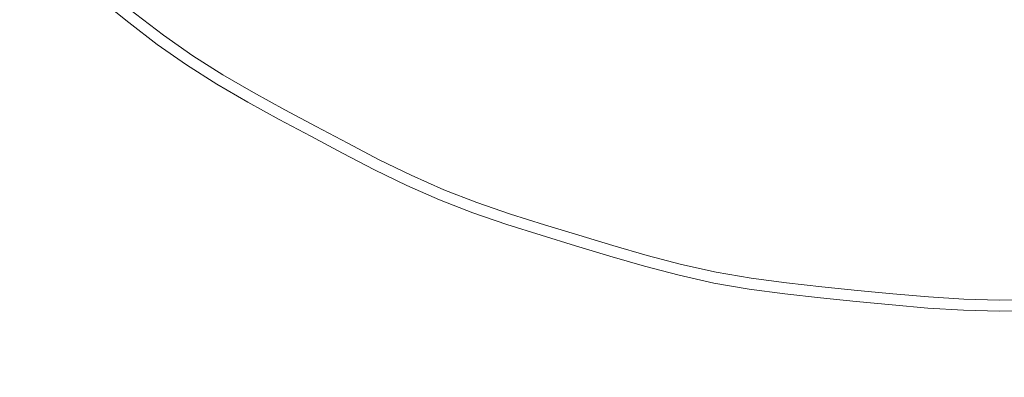
# Model space of a CAD drawing. Extents: x -243 to 243, y -496 to 0.
# Drawn here: x -21 to 0, y -288 to -281 of the extents above; entities that cross this region are included whole.
import ezdxf

# ---------------------------------------------------------------- set-up
doc = ezdxf.new("R2010")
doc.units = 0
doc.header["$MEASUREMENT"] = 0
doc.layers.add('CERAMIKA', color=254, linetype='Continuous')
doc.layers.add('CHROM', color=251, linetype='Continuous')

msp = doc.modelspace()

# ---------------------------------------------------------------- linework, layer by layer
at = {"layer": 'CERAMIKA', "lineweight": 0, "invisible_edges": 15}
for points in [[(0, -242.059, 0), (-19.261, -291.083), (-45.531, -289.595), (-46.834, -261.755)], [(0, -242.059, 0), (19.261, -291.083), (0, -309.904), (-19.261, -291.083)], [(0, -242.059, 0), (46.834, -261.755), (45.531, -289.595), (19.261, -291.083)], [(-7.688, -267.025, 7.549), (-12.894, -279.437, 7.549), (-5.846, -284.455, 7.549), (0, -274.114, 7.549)], [(7.688, -267.025, 7.549), (0, -274.114, 7.549), (5.846, -284.455, 7.549), (12.894, -279.437, 7.549)], [(0, -274.114, 7.549), (-5.846, -284.455, 7.549), (0, -291.777, 7.549), (5.846, -284.455, 7.549)], [(-12.894, -279.437, 7.549), (-21.451, -277.998, 7.549), (-25.222, -288.682, 7.549), (-17.58, -290.618, 7.549)], [(-12.894, -279.437, 7.549), (-17.58, -290.618, 7.549), (-10.819, -294.642, 7.549), (-5.846, -284.455, 7.549)], [(-5.846, -284.455, 7.549), (-10.819, -294.642, 7.549), (-4.953, -300.13, 7.549), (0, -291.777, 7.549)], [(5.846, -284.455, 7.549), (0, -291.777, 7.549), (4.953, -300.13, 7.549), (10.819, -294.642, 7.549)]]:
    msp.add_3dface(points, dxfattribs=at)
at = {"layer": 'CHROM', "lineweight": 0}
for points, invisible_edges in [([(-4.914, -280.827, 8.473), (-5.515, -280.691, 8.473), (-4.061, -276.543, 8.29), (-4.914, -280.827, 8.473)], 15), ([(-4.061, -276.543, 8.29), (-4.306, -280.932, 8.473), (-4.914, -280.827, 8.473), (-4.061, -276.543, 8.29)], 15), ([(-3.64, -277.091, 8.29), (-4.306, -280.932, 8.473), (-4.061, -276.543, 8.29), (-3.64, -277.091, 8.29)], 15), ([(-3.054, -276.698, 8.29), (-4.306, -280.932, 8.473), (-3.64, -277.091, 8.29), (-3.054, -276.698, 8.29)], 15), ([(-3.695, -281.015, 8.473), (-4.306, -280.932, 8.473), (-3.054, -276.698, 8.29), (-3.695, -281.015, 8.473)], 15), ([(-3.054, -276.698, 8.29), (-3.08, -281.083, 8.473), (-3.695, -281.015, 8.473), (-3.054, -276.698, 8.29)], 15), ([(-2.603, -277.219, 8.29), (-3.08, -281.083, 8.473), (-3.054, -276.698, 8.29), (-2.603, -277.219, 8.29)], 15), ([(-2.037, -276.805, 8.29), (-3.08, -281.083, 8.473), (-2.603, -277.219, 8.29), (-2.037, -276.805, 8.29)], 15), ([(-2.464, -281.144, 8.473), (-3.08, -281.083, 8.473), (-2.037, -276.805, 8.29), (-2.464, -281.144, 8.473)], 15), ([(-2.037, -276.805, 8.29), (-1.848, -281.204, 8.473), (-2.464, -281.144, 8.473), (-2.037, -276.805, 8.29)], 15), ([(-1.562, -277.322, 8.29), (-1.848, -281.204, 8.473), (-2.037, -276.805, 8.29), (-1.562, -277.322, 8.29)], 15), ([(-1.018, -276.899, 8.29), (-1.848, -281.204, 8.473), (-1.562, -277.322, 8.29), (-1.018, -276.899, 8.29)], 15), ([(-1.232, -281.257, 8.473), (-1.848, -281.204, 8.473), (-1.018, -276.899, 8.29), (-1.232, -281.257, 8.473)], 15), ([(-1.018, -276.899, 8.29), (-0.616, -281.295, 8.473), (-1.232, -281.257, 8.473), (-1.018, -276.899, 8.29)], 15), ([(-0.521, -277.399, 8.29), (-0.616, -281.295, 8.473), (-1.018, -276.899, 8.29), (-0.521, -277.399, 8.29)], 15), ([(0, -276.943, 8.29), (-0.616, -281.295, 8.473), (-0.521, -277.399, 8.29), (0, -276.943, 8.29)], 15), ([(0, -281.311, 8.473), (-0.616, -281.295, 8.473), (0, -276.943, 8.29), (0, -281.311, 8.473)], 15), ([(0, -276.943, 8.29), (0.616, -281.295, 8.473), (0, -281.311, 8.473), (0, -276.943, 8.29)], 15), ([(0.521, -277.399, 8.29), (0.616, -281.295, 8.473), (0, -276.943, 8.29), (0.521, -277.399, 8.29)], 15), ([(-11.68, -280.827, 8.736), (-12.276, -280.517, 8.736), (-11.305, -278.588, 8.473), (-10.756, -278.873, 8.473)], 15), ([(-11.68, -280.827, 8.736), (-10.756, -278.873, 8.473), (-10.201, -279.144, 8.473), (-11.078, -281.121, 8.736)], 15), ([(-7.425, -280.604, 13.797), (-6.823, -280.786, 13.797), (-6.378, -279.181, 14.339), (-6.942, -279.01, 14.339)], 15), ([(-10.944, -279.271, 13.797), (-11.591, -280.638, 13.306), (-10.993, -280.93, 13.306), (-10.38, -279.547, 13.797)], 15), ([(-10.466, -281.392, 8.736), (-11.078, -281.121, 8.736), (-10.201, -279.144, 8.473), (-9.638, -279.393, 8.473)], 15), ([(-6.219, -280.962, 13.797), (-5.814, -279.344, 14.339), (-6.378, -279.181, 14.339), (-6.823, -280.786, 13.797)], 15), ([(-15.853, -279.851, 12.797), (-16.424, -279.449, 12.797), (-17.18, -280.522, 12.202), (-16.583, -280.943, 12.202)], 15), ([(-14.659, -280.576, 12.797), (-14.045, -280.914, 12.797), (-13.359, -279.702, 13.306), (-13.942, -279.381, 13.306)], 15), ([(-10.466, -281.392, 8.736), (-9.638, -279.393, 8.473), (-9.063, -279.615, 8.473), (-9.842, -281.633, 8.736)], 15), ([(-6.219, -280.962, 13.797), (-5.611, -281.122, 13.797), (-5.246, -279.494, 14.339), (-5.814, -279.344, 14.339)], 15), ([(-4.999, -281.259, 13.797), (-4.674, -279.623, 14.339), (-5.246, -279.494, 14.339), (-5.611, -281.122, 13.797)], 15), ([(-18.296, -280.799, 11.573), (-17.762, -280.079, 12.202), (-18.334, -279.621, 12.202), (-18.885, -280.328, 11.573)], 15), ([(-14.05, -279.56, 8.736), (-13.462, -279.884, 8.736), (-13.998, -280.83, 9.043), (-14.609, -280.493, 9.043)], 15), ([(-13.427, -281.244, 12.797), (-12.77, -280.017, 13.306), (-13.359, -279.702, 13.306), (-14.045, -280.914, 12.797)], 15), ([(-9.807, -279.801, 13.797), (-10.38, -279.547, 13.797), (-10.993, -280.93, 13.306), (-10.386, -281.199, 13.306)], 15), ([(-9.208, -281.851, 8.736), (-9.842, -281.633, 8.736), (-9.063, -279.615, 8.473), (-8.48, -279.816, 8.473)], 15), ([(-4.999, -281.259, 13.797), (-4.382, -281.366, 13.797), (-4.096, -279.723, 14.339), (-4.674, -279.623, 14.339)], 15), ([(-3.759, -281.451, 13.797), (-3.515, -279.802, 14.339), (-4.096, -279.723, 14.339), (-4.382, -281.366, 13.797)], 15), ([(-16.145, -280.288, 9.412), (-16.571, -280.925, 9.867), (-17.167, -280.505, 9.867), (-16.727, -279.879, 9.412)], 15), ([(-15.853, -279.851, 12.797), (-16.583, -280.943, 12.202), (-15.966, -281.333, 12.202), (-15.263, -280.224, 12.797)], 15), ([(-12.869, -280.201, 8.736), (-13.381, -281.159, 9.043), (-13.998, -280.83, 9.043), (-13.462, -279.884, 8.736)], 15), ([(-9.807, -279.801, 13.797), (-10.386, -281.199, 13.306), (-9.766, -281.438, 13.306), (-9.222, -280.027, 13.797)], 15), ([(-9.208, -281.851, 8.736), (-8.48, -279.816, 8.473), (-7.89, -280.002, 8.473), (-8.568, -282.054, 8.736)], 15), ([(-3.759, -281.451, 13.797), (-3.134, -281.52, 13.797), (-2.93, -279.867, 14.339), (-3.515, -279.802, 14.339)], 15), ([(-2.507, -281.582, 13.797), (-2.344, -279.924, 14.339), (-2.93, -279.867, 14.339), (-3.134, -281.52, 13.797)], 15), ([(-2.507, -281.582, 13.797), (-1.881, -281.644, 13.797), (-1.758, -279.982, 14.339), (-2.344, -279.924, 14.339)], 15), ([(-18.157, -280.612, 10.389), (-18.383, -280.917, 10.963), (-18.975, -280.443, 10.963), (-18.741, -280.143, 10.389)], 7), ([(-18.296, -280.799, 11.573), (-17.696, -281.256, 11.573), (-17.18, -280.522, 12.202), (-17.762, -280.079, 12.202)], 15), ([(-18.157, -280.612, 10.389), (-17.749, -280.062, 9.867), (-17.167, -280.505, 9.867), (-17.562, -281.064, 10.389)], 15), ([(-14.929, -281.027, 9.412), (-15.545, -280.669, 9.412), (-15.211, -280.142, 9.043), (-14.609, -280.493, 9.043)], 15), ([(-13.427, -281.244, 12.797), (-12.808, -281.575, 12.797), (-12.182, -280.331, 13.306), (-12.77, -280.017, 13.306)], 15), ([(-8.628, -280.231, 13.797), (-9.222, -280.027, 13.797), (-9.766, -281.438, 13.306), (-9.137, -281.654, 13.306)], 15), ([(-7.925, -282.249, 8.736), (-8.568, -282.054, 8.736), (-7.89, -280.002, 8.473), (-7.298, -280.182, 8.473)], 15), ([(-1.253, -281.698, 13.797), (-1.172, -280.033, 14.339), (-1.758, -279.982, 14.339), (-1.881, -281.644, 13.797)], 15), ([(-1.253, -281.698, 13.797), (-0.627, -281.736, 13.797), (-0.586, -280.069, 14.339), (-1.172, -280.033, 14.339)], 15), ([(0, -281.752, 13.797), (0, -280.083, 14.339), (-0.586, -280.069, 14.339), (-0.627, -281.736, 13.797)], 15), ([(0, -281.752, 13.797), (0.627, -281.736, 13.797), (0.586, -280.069, 14.339), (0, -280.083, 14.339)], 15), ([(-18.296, -280.799, 11.573), (-18.885, -280.328, 11.573), (-18.975, -280.443, 10.963), (-18.383, -280.917, 10.963)], 14), ([(-16.145, -280.288, 9.412), (-15.545, -280.669, 9.412), (-15.954, -281.315, 9.867), (-16.571, -280.925, 9.867)], 15), ([(-14.659, -280.576, 12.797), (-15.263, -280.224, 12.797), (-15.966, -281.333, 12.202), (-15.334, -281.702, 12.202)], 15), ([(-12.869, -280.201, 8.736), (-12.276, -280.517, 8.736), (-12.765, -281.489, 9.043), (-13.381, -281.159, 9.043)], 15), ([(-12.186, -281.898, 12.797), (-11.591, -280.638, 13.306), (-12.182, -280.331, 13.306), (-12.808, -281.575, 12.797)], 15), ([(-8.628, -280.231, 13.797), (-9.137, -281.654, 13.306), (-8.502, -281.855, 13.306), (-8.028, -280.421, 13.797)], 15), ([(-7.925, -282.249, 8.736), (-7.298, -280.182, 8.473), (-6.705, -280.362, 8.473), (-7.281, -282.444, 8.736)], 15), ([(-17.081, -281.689, 11.573), (-16.583, -280.943, 12.202), (-17.18, -280.522, 12.202), (-17.696, -281.256, 11.573)], 15), ([(-16.951, -281.494, 10.389), (-17.562, -281.064, 10.389), (-17.167, -280.505, 9.867), (-16.571, -280.925, 9.867)], 15), ([(-14.929, -281.027, 9.412), (-14.609, -280.493, 9.043), (-13.998, -280.83, 9.043), (-14.304, -281.371, 9.412)], 15), ([(-11.68, -280.827, 8.736), (-12.145, -281.81, 9.043), (-12.765, -281.489, 9.043), (-12.276, -280.517, 8.736)], 15), ([(-7.425, -280.604, 13.797), (-8.028, -280.421, 13.797), (-8.502, -281.855, 13.306), (-7.864, -282.049, 13.306)], 15), ([(-6.637, -282.631, 8.736), (-7.281, -282.444, 8.736), (-6.705, -280.362, 8.473), (-6.111, -280.534, 8.473)], 15), ([(-6.637, -282.631, 8.736), (-6.111, -280.534, 8.473), (-5.515, -280.691, 8.473), (-5.988, -282.802, 8.736)], 15), ([(-18.157, -280.612, 10.389), (-17.562, -281.064, 10.389), (-17.781, -281.376, 10.963), (-18.383, -280.917, 10.963)], 14), ([(-14.929, -281.027, 9.412), (-15.322, -281.683, 9.867), (-15.954, -281.315, 9.867), (-15.545, -280.669, 9.412)], 15), ([(-14.659, -280.576, 12.797), (-15.334, -281.702, 12.202), (-14.692, -282.055, 12.202), (-14.045, -280.914, 12.797)], 15), ([(-12.186, -281.898, 12.797), (-11.558, -282.204, 12.797), (-10.993, -280.93, 13.306), (-11.591, -280.638, 13.306)], 15), ([(-7.425, -280.604, 13.797), (-7.864, -282.049, 13.306), (-7.226, -282.243, 13.306), (-6.823, -280.786, 13.797)], 15), ([(-5.336, -282.948, 8.736), (-5.988, -282.802, 8.736), (-5.515, -280.691, 8.473), (-4.914, -280.827, 8.473)], 15), ([(-18.296, -280.799, 11.573), (-18.383, -280.917, 10.963), (-17.781, -281.376, 10.963), (-17.696, -281.256, 11.573)], 7), ([(-17.081, -281.689, 11.573), (-16.446, -282.091, 11.573), (-15.966, -281.333, 12.202), (-16.583, -280.943, 12.202)], 15), ([(-16.951, -281.494, 10.389), (-16.571, -280.925, 9.867), (-15.954, -281.315, 9.867), (-16.321, -281.894, 10.389)], 15), ([(-13.427, -281.244, 12.797), (-14.045, -280.914, 12.797), (-14.692, -282.055, 12.202), (-14.044, -282.401, 12.202)], 15), ([(-13.674, -281.708, 9.412), (-14.304, -281.371, 9.412), (-13.998, -280.83, 9.043), (-13.381, -281.159, 9.043)], 15), ([(-11.68, -280.827, 8.736), (-11.078, -281.121, 8.736), (-11.519, -282.116, 9.043), (-12.145, -281.81, 9.043)], 15), ([(-10.92, -282.488, 12.797), (-10.386, -281.199, 13.306), (-10.993, -280.93, 13.306), (-11.558, -282.204, 12.797)], 15), ([(-6.219, -280.962, 13.797), (-6.823, -280.786, 13.797), (-7.226, -282.243, 13.306), (-6.586, -282.428, 13.306)], 15), ([(-6.219, -280.962, 13.797), (-6.586, -282.428, 13.306), (-5.943, -282.598, 13.306), (-5.611, -281.122, 13.797)], 15), ([(-5.336, -282.948, 8.736), (-4.914, -280.827, 8.473), (-4.306, -280.932, 8.473), (-4.676, -283.063, 8.736)], 15), ([(-4.012, -283.153, 8.736), (-4.676, -283.063, 8.736), (-4.306, -280.932, 8.473), (-3.695, -281.015, 8.473)], 15), ([(-16.951, -281.494, 10.389), (-17.163, -281.811, 10.963), (-17.781, -281.376, 10.963), (-17.562, -281.064, 10.389)], 7), ([(-14.929, -281.027, 9.412), (-14.304, -281.371, 9.412), (-14.681, -282.036, 9.867), (-15.322, -281.683, 9.867)], 15), ([(-13.674, -281.708, 9.412), (-13.381, -281.159, 9.043), (-12.765, -281.489, 9.043), (-13.044, -282.044, 9.412)], 15), ([(-10.466, -281.392, 8.736), (-10.883, -282.398, 9.043), (-11.519, -282.116, 9.043), (-11.078, -281.121, 8.736)], 15), ([(-4.999, -281.259, 13.797), (-5.611, -281.122, 13.797), (-5.943, -282.598, 13.306), (-5.295, -282.743, 13.306)], 15), ([(-4.012, -283.153, 8.736), (-3.695, -281.015, 8.473), (-3.08, -281.083, 8.473), (-3.345, -283.227, 8.736)], 15), ([(-2.676, -283.293, 8.736), (-3.345, -283.227, 8.736), (-3.08, -281.083, 8.473), (-2.464, -281.144, 8.473)], 15), ([(-2.676, -283.293, 8.736), (-2.464, -281.144, 8.473), (-1.848, -281.204, 8.473), (-2.007, -283.359, 8.736)], 15), ([(-17.081, -281.689, 11.573), (-17.696, -281.256, 11.573), (-17.781, -281.376, 10.963), (-17.163, -281.811, 10.963)], 14), ([(-15.795, -282.471, 11.573), (-15.334, -281.702, 12.202), (-15.966, -281.333, 12.202), (-16.446, -282.091, 11.573)], 15), ([(-15.675, -282.27, 10.389), (-16.321, -281.894, 10.389), (-15.954, -281.315, 9.867), (-15.322, -281.683, 9.867)], 15), ([(-13.674, -281.708, 9.412), (-14.035, -282.382, 9.867), (-14.681, -282.036, 9.867), (-14.304, -281.371, 9.412)], 15), ([(-13.427, -281.244, 12.797), (-14.044, -282.401, 12.202), (-13.398, -282.746, 12.202), (-12.808, -281.575, 12.797)], 15), ([(-10.92, -282.488, 12.797), (-10.268, -282.739, 12.797), (-9.766, -281.438, 13.306), (-10.386, -281.199, 13.306)], 15), ([(-4.999, -281.259, 13.797), (-5.295, -282.743, 13.306), (-4.64, -282.857, 13.306), (-4.382, -281.366, 13.797)], 15), ([(-3.759, -281.451, 13.797), (-4.382, -281.366, 13.797), (-4.64, -282.857, 13.306), (-3.981, -282.946, 13.306)], 15), ([(-1.338, -283.416, 8.736), (-2.007, -283.359, 8.736), (-1.848, -281.204, 8.473), (-1.232, -281.257, 8.473)], 15), ([(-1.338, -283.416, 8.736), (-1.232, -281.257, 8.473), (-0.616, -281.295, 8.473), (-0.669, -283.457, 8.736)], 15), ([(0, -283.474, 8.736), (-0.669, -283.457, 8.736), (-0.616, -281.295, 8.473), (0, -281.311, 8.473)], 15), ([(0, -283.474, 8.736), (0, -281.311, 8.473), (0.616, -281.295, 8.473), (0.669, -283.457, 8.736)], 15), ([(-16.951, -281.494, 10.389), (-16.321, -281.894, 10.389), (-16.524, -282.215, 10.963), (-17.163, -281.811, 10.963)], 14), ([(-12.186, -281.898, 12.797), (-12.808, -281.575, 12.797), (-13.398, -282.746, 12.202), (-12.747, -283.084, 12.202)], 15), ([(-12.411, -282.373, 9.412), (-13.044, -282.044, 9.412), (-12.765, -281.489, 9.043), (-12.145, -281.81, 9.043)], 15), ([(-10.466, -281.392, 8.736), (-9.842, -281.633, 8.736), (-10.233, -282.648, 9.043), (-10.883, -282.398, 9.043)], 15), ([(-9.607, -282.966, 12.797), (-9.137, -281.654, 13.306), (-9.766, -281.438, 13.306), (-10.268, -282.739, 12.797)], 15), ([(-3.759, -281.451, 13.797), (-3.981, -282.946, 13.306), (-3.319, -283.02, 13.306), (-3.134, -281.52, 13.797)], 15), ([(-2.507, -281.582, 13.797), (-3.134, -281.52, 13.797), (-3.319, -283.02, 13.306), (-2.655, -283.085, 13.306)], 15), ([(-2.507, -281.582, 13.797), (-2.655, -283.085, 13.306), (-1.992, -283.15, 13.306), (-1.881, -281.644, 13.797)], 15), ([(-17.081, -281.689, 11.573), (-17.163, -281.811, 10.963), (-16.524, -282.215, 10.963), (-16.446, -282.091, 11.573)], 7), ([(-15.795, -282.471, 11.573), (-15.133, -282.835, 11.573), (-14.692, -282.055, 12.202), (-15.334, -281.702, 12.202)], 14), ([(-15.675, -282.27, 10.389), (-15.322, -281.683, 9.867), (-14.681, -282.036, 9.867), (-15.018, -282.631, 10.389)], 7), ([(-13.674, -281.708, 9.412), (-13.044, -282.044, 9.412), (-13.388, -282.727, 9.867), (-14.035, -282.382, 9.867)], 15), ([(-9.208, -281.851, 8.736), (-9.574, -282.875, 9.043), (-10.233, -282.648, 9.043), (-9.842, -281.633, 8.736)], 15), ([(-9.607, -282.966, 12.797), (-8.939, -283.178, 12.797), (-8.502, -281.855, 13.306), (-9.137, -281.654, 13.306)], 15), ([(-1.253, -281.698, 13.797), (-1.881, -281.644, 13.797), (-1.992, -283.15, 13.306), (-1.328, -283.208, 13.306)], 15), ([(-1.253, -281.698, 13.797), (-1.328, -283.208, 13.306), (-0.664, -283.248, 13.306), (-0.627, -281.736, 13.797)], 15), ([(0, -281.752, 13.797), (-0.627, -281.736, 13.797), (-0.664, -283.248, 13.306), (0, -283.265, 13.306)], 15), ([(0, -281.752, 13.797), (0, -283.265, 13.306), (0.664, -283.248, 13.306), (0.627, -281.736, 13.797)], 15), ([(-15.675, -282.27, 10.389), (-15.87, -282.596, 10.963), (-16.524, -282.215, 10.963), (-16.321, -281.894, 10.389)], 7), ([(-12.186, -281.898, 12.797), (-12.747, -283.084, 12.202), (-12.09, -283.405, 12.202), (-11.558, -282.204, 12.797)], 15), ([(-12.411, -282.373, 9.412), (-12.145, -281.81, 9.043), (-11.519, -282.116, 9.043), (-11.771, -282.686, 9.412)], 15), ([(-9.208, -281.851, 8.736), (-8.568, -282.054, 8.736), (-8.909, -283.086, 9.043), (-9.574, -282.875, 9.043)], 15), ([(-8.268, -283.381, 12.797), (-7.864, -282.049, 13.306), (-8.502, -281.855, 13.306), (-8.939, -283.178, 12.797)], 15), ([(-15.795, -282.471, 11.573), (-16.446, -282.091, 11.573), (-16.524, -282.215, 10.963), (-15.87, -282.596, 10.963)], 14), ([(-14.467, -283.191, 11.573), (-14.044, -282.401, 12.202), (-14.692, -282.055, 12.202), (-15.133, -282.835, 11.573)], 15), ([(-14.357, -282.985, 10.389), (-15.018, -282.631, 10.389), (-14.681, -282.036, 9.867), (-14.035, -282.382, 9.867)], 14), ([(-12.411, -282.373, 9.412), (-12.738, -283.065, 9.867), (-13.388, -282.727, 9.867), (-13.044, -282.044, 9.412)], 15), ([(-10.92, -282.488, 12.797), (-11.558, -282.204, 12.797), (-12.09, -283.405, 12.202), (-11.422, -283.701, 12.202)], 15), ([(-11.121, -282.974, 9.412), (-11.771, -282.686, 9.412), (-11.519, -282.116, 9.043), (-10.883, -282.398, 9.043)], 15), ([(-7.925, -282.249, 8.736), (-8.24, -283.289, 9.043), (-8.909, -283.086, 9.043), (-8.568, -282.054, 8.736)], 15), ([(-8.268, -283.381, 12.797), (-7.597, -283.585, 12.797), (-7.226, -282.243, 13.306), (-7.864, -282.049, 13.306)], 15), ([(-15.675, -282.27, 10.389), (-15.018, -282.631, 10.389), (-15.206, -282.962, 10.963), (-15.87, -282.596, 10.963)], 15), ([(-14.467, -283.191, 11.573), (-13.801, -283.547, 11.573), (-13.398, -282.746, 12.202), (-14.044, -282.401, 12.202)], 15), ([(-14.357, -282.985, 10.389), (-14.035, -282.382, 9.867), (-13.388, -282.727, 9.867), (-13.695, -283.338, 10.389)], 15), ([(-12.411, -282.373, 9.412), (-11.771, -282.686, 9.412), (-12.081, -283.385, 9.867), (-12.738, -283.065, 9.867)], 15), ([(-11.121, -282.974, 9.412), (-10.883, -282.398, 9.043), (-10.233, -282.648, 9.043), (-10.458, -283.23, 9.412)], 15), ([(-7.925, -282.249, 8.736), (-7.281, -282.444, 8.736), (-7.571, -283.492, 9.043), (-8.24, -283.289, 9.043)], 15), ([(-6.924, -283.78, 12.797), (-6.586, -282.428, 13.306), (-7.226, -282.243, 13.306), (-7.597, -283.585, 12.797)], 15), ([(-15.795, -282.471, 11.573), (-15.87, -282.596, 10.963), (-15.206, -282.962, 10.963), (-15.133, -282.835, 11.573)], 15), ([(-14.357, -282.985, 10.389), (-14.536, -283.32, 10.963), (-15.206, -282.962, 10.963), (-15.018, -282.631, 10.389)], 15), ([(-10.92, -282.488, 12.797), (-11.422, -283.701, 12.202), (-10.741, -283.964, 12.202), (-10.268, -282.739, 12.797)], 15), ([(-6.637, -282.631, 8.736), (-6.901, -283.686, 9.043), (-7.571, -283.492, 9.043), (-7.281, -282.444, 8.736)], 15), ([(-6.924, -283.78, 12.797), (-6.248, -283.958, 12.797), (-5.943, -282.598, 13.306), (-6.586, -282.428, 13.306)], 15), ([(-6.637, -282.631, 8.736), (-5.988, -282.802, 8.736), (-6.227, -283.864, 9.043), (-6.901, -283.686, 9.043)], 15), ([(-5.567, -284.111, 12.797), (-5.295, -282.743, 13.306), (-5.943, -282.598, 13.306), (-6.248, -283.958, 12.797)], 15), ([(-14.467, -283.191, 11.573), (-15.133, -282.835, 11.573), (-15.206, -282.962, 10.963), (-14.536, -283.32, 10.963)], 14), ([(-13.131, -283.895, 11.573), (-12.747, -283.084, 12.202), (-13.398, -282.746, 12.202), (-13.801, -283.547, 11.573)], 7), ([(-13.031, -283.683, 10.389), (-13.695, -283.338, 10.389), (-13.388, -282.727, 9.867), (-12.738, -283.065, 9.867)], 14), ([(-11.121, -282.974, 9.412), (-11.414, -283.681, 9.867), (-12.081, -283.385, 9.867), (-11.771, -282.686, 9.412)], 15), ([(-9.607, -282.966, 12.797), (-10.268, -282.739, 12.797), (-10.741, -283.964, 12.202), (-10.049, -284.202, 12.202)], 15), ([(-9.784, -283.461, 9.412), (-10.458, -283.23, 9.412), (-10.233, -282.648, 9.043), (-9.574, -282.875, 9.043)], 15), ([(-5.336, -282.948, 8.736), (-5.548, -284.016, 9.043), (-6.227, -283.864, 9.043), (-5.988, -282.802, 8.736)], 15), ([(-5.567, -284.111, 12.797), (-4.879, -284.23, 12.797), (-4.64, -282.857, 13.306), (-5.295, -282.743, 13.306)], 15), ([(-14.357, -282.985, 10.389), (-13.695, -283.338, 10.389), (-13.866, -283.678, 10.963), (-14.536, -283.32, 10.963)], 14), ([(-11.121, -282.974, 9.412), (-10.458, -283.23, 9.412), (-10.733, -283.944, 9.867), (-11.414, -283.681, 9.867)], 15), ([(-9.607, -282.966, 12.797), (-10.049, -284.202, 12.202), (-9.351, -284.423, 12.202), (-8.939, -283.178, 12.797)], 15), ([(-9.784, -283.461, 9.412), (-9.574, -282.875, 9.043), (-8.909, -283.086, 9.043), (-9.104, -283.677, 9.412)], 15), ([(-5.336, -282.948, 8.736), (-4.676, -283.063, 8.736), (-4.862, -284.135, 9.043), (-5.548, -284.016, 9.043)], 15), ([(-4.186, -284.325, 12.797), (-3.981, -282.946, 13.306), (-4.64, -282.857, 13.306), (-4.879, -284.23, 12.797)], 15), ([(-4.186, -284.325, 12.797), (-3.49, -284.402, 12.797), (-3.319, -283.02, 13.306), (-3.981, -282.946, 13.306)], 15), ([(-2.792, -284.47, 12.797), (-2.655, -283.085, 13.306), (-3.319, -283.02, 13.306), (-3.49, -284.402, 12.797)], 15), ([(-14.467, -283.191, 11.573), (-14.536, -283.32, 10.963), (-13.866, -283.678, 10.963), (-13.801, -283.547, 11.573)], 7), ([(-13.131, -283.895, 11.573), (-12.454, -284.225, 11.573), (-12.09, -283.405, 12.202), (-12.747, -283.084, 12.202)], 15), ([(-13.031, -283.683, 10.389), (-12.738, -283.065, 9.867), (-12.081, -283.385, 9.867), (-12.359, -284.011, 10.389)], 15), ([(-9.784, -283.461, 9.412), (-10.042, -284.181, 9.867), (-10.733, -283.944, 9.867), (-10.458, -283.23, 9.412)], 15), ([(-8.268, -283.381, 12.797), (-8.939, -283.178, 12.797), (-9.351, -284.423, 12.202), (-8.649, -284.636, 12.202)], 15), ([(-8.42, -283.884, 9.412), (-9.104, -283.677, 9.412), (-8.909, -283.086, 9.043), (-8.24, -283.289, 9.043)], 15), ([(-4.012, -283.153, 8.736), (-4.172, -284.229, 9.043), (-4.862, -284.135, 9.043), (-4.676, -283.063, 8.736)], 15), ([(-4.012, -283.153, 8.736), (-3.345, -283.227, 8.736), (-3.478, -284.306, 9.043), (-4.172, -284.229, 9.043)], 15), ([(-2.676, -283.293, 8.736), (-2.782, -284.374, 9.043), (-3.478, -284.306, 9.043), (-3.345, -283.227, 8.736)], 15), ([(-2.792, -284.47, 12.797), (-2.094, -284.539, 12.797), (-1.992, -283.15, 13.306), (-2.655, -283.085, 13.306)], 15), ([(-1.396, -284.599, 12.797), (-1.328, -283.208, 13.306), (-1.992, -283.15, 13.306), (-2.094, -284.539, 12.797)], 15), ([(-1.396, -284.599, 12.797), (-0.698, -284.642, 12.797), (-0.664, -283.248, 13.306), (-1.328, -283.208, 13.306)], 15), ([(0, -284.659, 12.797), (0, -283.265, 13.306), (-0.664, -283.248, 13.306), (-0.698, -284.642, 12.797)], 15), ([(0, -284.659, 12.797), (0.698, -284.642, 12.797), (0.664, -283.248, 13.306), (0, -283.265, 13.306)], 15), ([(-13.031, -283.683, 10.389), (-13.193, -284.027, 10.963), (-13.866, -283.678, 10.963), (-13.695, -283.338, 10.389)], 15), ([(-11.766, -284.53, 11.573), (-11.422, -283.701, 12.202), (-12.09, -283.405, 12.202), (-12.454, -284.225, 11.573)], 15), ([(-11.676, -284.314, 10.389), (-12.359, -284.011, 10.389), (-12.081, -283.385, 9.867), (-11.414, -283.681, 9.867)], 14), ([(-8.268, -283.381, 12.797), (-8.649, -284.636, 12.202), (-7.947, -284.849, 12.202), (-7.597, -283.585, 12.797)], 15), ([(-8.42, -283.884, 9.412), (-8.24, -283.289, 9.043), (-7.571, -283.492, 9.043), (-7.737, -284.091, 9.412)], 15), ([(-2.676, -283.293, 8.736), (-2.007, -283.359, 8.736), (-2.087, -284.443, 9.043), (-2.782, -284.374, 9.043)], 15), ([(-1.338, -283.416, 8.736), (-1.391, -284.503, 9.043), (-2.087, -284.443, 9.043), (-2.007, -283.359, 8.736)], 15), ([(-1.338, -283.416, 8.736), (-0.669, -283.457, 8.736), (-0.696, -284.546, 9.043), (-1.391, -284.503, 9.043)], 15), ([(0, -283.474, 8.736), (0, -284.563, 9.043), (-0.696, -284.546, 9.043), (-0.669, -283.457, 8.736)], 15), ([(0, -283.474, 8.736), (0.669, -283.457, 8.736), (0.696, -284.546, 9.043), (0, -284.563, 9.043)], 15), ([(-13.131, -283.895, 11.573), (-13.801, -283.547, 11.573), (-13.866, -283.678, 10.963), (-13.193, -284.027, 10.963)], 15), ([(-9.784, -283.461, 9.412), (-9.104, -283.677, 9.412), (-9.344, -284.402, 9.867), (-10.042, -284.181, 9.867)], 15), ([(-6.924, -283.78, 12.797), (-7.597, -283.585, 12.797), (-7.947, -284.849, 12.202), (-7.243, -285.053, 12.202)], 15), ([(-7.052, -284.29, 9.412), (-7.737, -284.091, 9.412), (-7.571, -283.492, 9.043), (-6.901, -283.686, 9.043)], 15), ([(-13.031, -283.683, 10.389), (-12.359, -284.011, 10.389), (-12.513, -284.359, 10.963), (-13.193, -284.027, 10.963)], 14), ([(-11.766, -284.53, 11.573), (-11.064, -284.801, 11.573), (-10.741, -283.964, 12.202), (-11.422, -283.701, 12.202)], 15), ([(-11.676, -284.314, 10.389), (-11.414, -283.681, 9.867), (-10.733, -283.944, 9.867), (-10.98, -284.582, 10.389)], 7), ([(-8.42, -283.884, 9.412), (-8.642, -284.615, 9.867), (-9.344, -284.402, 9.867), (-9.104, -283.677, 9.412)], 15), ([(-6.924, -283.78, 12.797), (-7.243, -285.053, 12.202), (-6.536, -285.239, 12.202), (-6.248, -283.958, 12.797)], 15), ([(-7.052, -284.29, 9.412), (-6.901, -283.686, 9.043), (-6.227, -283.864, 9.043), (-6.363, -284.472, 9.412)], 15), ([(-5.669, -284.628, 9.412), (-6.363, -284.472, 9.412), (-6.227, -283.864, 9.043), (-5.548, -284.016, 9.043)], 15), ([(-13.131, -283.895, 11.573), (-13.193, -284.027, 10.963), (-12.513, -284.359, 10.963), (-12.454, -284.225, 11.573)], 7), ([(-11.676, -284.314, 10.389), (-11.822, -284.666, 10.963), (-12.513, -284.359, 10.963), (-12.359, -284.011, 10.389)], 15), ([(-10.351, -285.046, 11.573), (-10.049, -284.202, 12.202), (-10.741, -283.964, 12.202), (-11.064, -284.801, 11.573)], 15), ([(-10.273, -284.826, 10.389), (-10.98, -284.582, 10.389), (-10.733, -283.944, 9.867), (-10.042, -284.181, 9.867)], 14), ([(-8.42, -283.884, 9.412), (-7.737, -284.091, 9.412), (-7.941, -284.828, 9.867), (-8.642, -284.615, 9.867)], 15), ([(-5.567, -284.111, 12.797), (-6.248, -283.958, 12.797), (-6.536, -285.239, 12.202), (-5.823, -285.399, 12.202)], 15), ([(-5.669, -284.628, 9.412), (-5.548, -284.016, 9.043), (-4.862, -284.135, 9.043), (-4.969, -284.749, 9.412)], 15), ([(-11.766, -284.53, 11.573), (-12.454, -284.225, 11.573), (-12.513, -284.359, 10.963), (-11.822, -284.666, 10.963)], 14), ([(-10.351, -285.046, 11.573), (-9.632, -285.274, 11.573), (-9.351, -284.423, 12.202), (-10.049, -284.202, 12.202)], 15), ([(-10.273, -284.826, 10.389), (-10.042, -284.181, 9.867), (-9.344, -284.402, 9.867), (-9.559, -285.052, 10.389)], 15), ([(-7.052, -284.29, 9.412), (-7.238, -285.032, 9.867), (-7.941, -284.828, 9.867), (-7.737, -284.091, 9.412)], 15), ([(-5.567, -284.111, 12.797), (-5.823, -285.399, 12.202), (-5.104, -285.524, 12.202), (-4.879, -284.23, 12.797)], 15), ([(-4.186, -284.325, 12.797), (-4.879, -284.23, 12.797), (-5.104, -285.524, 12.202), (-4.379, -285.623, 12.202)], 15), ([(-4.263, -284.845, 9.412), (-4.969, -284.749, 9.412), (-4.862, -284.135, 9.043), (-4.172, -284.229, 9.043)], 15), ([(-4.263, -284.845, 9.412), (-4.172, -284.229, 9.043), (-3.478, -284.306, 9.043), (-3.554, -284.923, 9.412)], 15), ([(-11.676, -284.314, 10.389), (-10.98, -284.582, 10.389), (-11.117, -284.938, 10.963), (-11.822, -284.666, 10.963)], 15), ([(-8.909, -285.493, 11.573), (-8.649, -284.636, 12.202), (-9.351, -284.423, 12.202), (-9.632, -285.274, 11.573)], 15), ([(-8.841, -285.269, 10.389), (-9.559, -285.052, 10.389), (-9.344, -284.402, 9.867), (-8.642, -284.615, 9.867)], 15), ([(-7.052, -284.29, 9.412), (-6.363, -284.472, 9.412), (-6.531, -285.218, 9.867), (-7.238, -285.032, 9.867)], 15), ([(-5.669, -284.628, 9.412), (-5.819, -285.378, 9.867), (-6.531, -285.218, 9.867), (-6.363, -284.472, 9.412)], 15), ([(-4.186, -284.325, 12.797), (-4.379, -285.623, 12.202), (-3.65, -285.703, 12.202), (-3.49, -284.402, 12.797)], 15), ([(-2.792, -284.47, 12.797), (-3.49, -284.402, 12.797), (-3.65, -285.703, 12.202), (-2.92, -285.775, 12.202)], 15), ([(-2.843, -284.993, 9.412), (-3.554, -284.923, 9.412), (-3.478, -284.306, 9.043), (-2.782, -284.374, 9.043)], 15), ([(-2.792, -284.47, 12.797), (-2.92, -285.775, 12.202), (-2.19, -285.847, 12.202), (-2.094, -284.539, 12.797)], 15), ([(-2.843, -284.993, 9.412), (-2.782, -284.374, 9.043), (-2.087, -284.443, 9.043), (-2.133, -285.063, 9.412)], 15), ([(-1.422, -285.125, 9.412), (-2.133, -285.063, 9.412), (-2.087, -284.443, 9.043), (-1.391, -284.503, 9.043)], 15), ([(-11.766, -284.53, 11.573), (-11.822, -284.666, 10.963), (-11.117, -284.938, 10.963), (-11.064, -284.801, 11.573)], 7), ([(-10.273, -284.826, 10.389), (-10.401, -285.184, 10.963), (-11.117, -284.938, 10.963), (-10.98, -284.582, 10.389)], 15), ([(-8.909, -285.493, 11.573), (-8.186, -285.712, 11.573), (-7.947, -284.849, 12.202), (-8.649, -284.636, 12.202)], 15), ([(-8.841, -285.269, 10.389), (-8.642, -284.615, 9.867), (-7.941, -284.828, 9.867), (-8.123, -285.487, 10.389)], 7), ([(-5.669, -284.628, 9.412), (-4.969, -284.749, 9.412), (-5.1, -285.503, 9.867), (-5.819, -285.378, 9.867)], 15), ([(-1.396, -284.599, 12.797), (-2.094, -284.539, 12.797), (-2.19, -285.847, 12.202), (-1.46, -285.91, 12.202)], 15), ([(-1.396, -284.599, 12.797), (-1.46, -285.91, 12.202), (-0.73, -285.955, 12.202), (-0.698, -284.642, 12.797)], 15), ([(-1.422, -285.125, 9.412), (-1.391, -284.503, 9.043), (-0.696, -284.546, 9.043), (-0.711, -285.168, 9.412)], 15), ([(0, -284.659, 12.797), (-0.698, -284.642, 12.797), (-0.73, -285.955, 12.202), (0, -285.973, 12.202)], 15), ([(0, -285.186, 9.412), (-0.711, -285.168, 9.412), (-0.696, -284.546, 9.043), (0, -284.563, 9.043)], 15), ([(0, -285.186, 9.412), (0, -284.563, 9.043), (0.696, -284.546, 9.043), (0.711, -285.168, 9.412)], 15), ([(0, -284.659, 12.797), (0, -285.973, 12.202), (0.73, -285.955, 12.202), (0.698, -284.642, 12.797)], 15), ([(-10.351, -285.046, 11.573), (-11.064, -284.801, 11.573), (-11.117, -284.938, 10.963), (-10.401, -285.184, 10.963)], 14), ([(-10.273, -284.826, 10.389), (-9.559, -285.052, 10.389), (-9.678, -285.413, 10.963), (-10.401, -285.184, 10.963)], 14), ([(-7.461, -285.923, 11.573), (-7.243, -285.053, 12.202), (-7.947, -284.849, 12.202), (-8.186, -285.712, 11.573)], 15), ([(-7.404, -285.696, 10.389), (-8.123, -285.487, 10.389), (-7.941, -284.828, 9.867), (-7.238, -285.032, 9.867)], 15), ([(-4.263, -284.845, 9.412), (-4.376, -285.601, 9.867), (-5.1, -285.503, 9.867), (-4.969, -284.749, 9.412)], 15), ([(-4.263, -284.845, 9.412), (-3.554, -284.923, 9.412), (-3.648, -285.682, 9.867), (-4.376, -285.601, 9.867)], 15), ([(-10.351, -285.046, 11.573), (-10.401, -285.184, 10.963), (-9.678, -285.413, 10.963), (-9.632, -285.274, 11.573)], 7), ([(-8.841, -285.269, 10.389), (-8.951, -285.633, 10.963), (-9.678, -285.413, 10.963), (-9.559, -285.052, 10.389)], 7), ([(-7.461, -285.923, 11.573), (-6.732, -286.115, 11.573), (-6.536, -285.239, 12.202), (-7.243, -285.053, 12.202)], 15), ([(-7.404, -285.696, 10.389), (-7.238, -285.032, 9.867), (-6.531, -285.218, 9.867), (-6.681, -285.887, 10.389)], 15), ([(-2.843, -284.993, 9.412), (-2.918, -285.754, 9.867), (-3.648, -285.682, 9.867), (-3.554, -284.923, 9.412)], 15), ([(-2.843, -284.993, 9.412), (-2.133, -285.063, 9.412), (-2.189, -285.826, 9.867), (-2.918, -285.754, 9.867)], 15), ([(-1.422, -285.125, 9.412), (-1.459, -285.889, 9.867), (-2.189, -285.826, 9.867), (-2.133, -285.063, 9.412)], 15), ([(-8.909, -285.493, 11.573), (-9.632, -285.274, 11.573), (-9.678, -285.413, 10.963), (-8.951, -285.633, 10.963)], 14), ([(-8.841, -285.269, 10.389), (-8.123, -285.487, 10.389), (-8.225, -285.853, 10.963), (-8.951, -285.633, 10.963)], 15), ([(-5.998, -286.28, 11.573), (-5.823, -285.399, 12.202), (-6.536, -285.239, 12.202), (-6.732, -286.115, 11.573)], 15), ([(-5.953, -286.05, 10.389), (-6.681, -285.887, 10.389), (-6.531, -285.218, 9.867), (-5.819, -285.378, 9.867)], 15), ([(-1.422, -285.125, 9.412), (-0.711, -285.168, 9.412), (-0.73, -285.934, 9.867), (-1.459, -285.889, 9.867)], 15), ([(0, -285.186, 9.412), (0, -285.951, 9.867), (-0.73, -285.934, 9.867), (-0.711, -285.168, 9.412)], 15), ([(0, -285.186, 9.412), (0.711, -285.168, 9.412), (0.73, -285.934, 9.867), (0, -285.951, 9.867)], 15), ([(-8.909, -285.493, 11.573), (-8.951, -285.633, 10.963), (-8.225, -285.853, 10.963), (-8.186, -285.712, 11.573)], 7), ([(-7.404, -285.696, 10.389), (-7.496, -286.065, 10.963), (-8.225, -285.853, 10.963), (-8.123, -285.487, 10.389)], 7), ([(-5.998, -286.28, 11.573), (-5.257, -286.408, 11.573), (-5.104, -285.524, 12.202), (-5.823, -285.399, 12.202)], 15), ([(-5.953, -286.05, 10.389), (-5.819, -285.378, 9.867), (-5.1, -285.503, 9.867), (-5.217, -286.178, 10.389)], 7), ([(-4.51, -286.509, 11.573), (-4.379, -285.623, 12.202), (-5.104, -285.524, 12.202), (-5.257, -286.408, 11.573)], 7), ([(-4.476, -286.278, 10.389), (-5.217, -286.178, 10.389), (-5.1, -285.503, 9.867), (-4.376, -285.601, 9.867)], 15), ([(-7.461, -285.923, 11.573), (-8.186, -285.712, 11.573), (-8.225, -285.853, 10.963), (-7.496, -286.065, 10.963)], 14), ([(-7.404, -285.696, 10.389), (-6.681, -285.887, 10.389), (-6.764, -286.258, 10.963), (-7.496, -286.065, 10.963)], 14), ([(-4.51, -286.509, 11.573), (-3.76, -286.593, 11.573), (-3.65, -285.703, 12.202), (-4.379, -285.623, 12.202)], 15), ([(-4.476, -286.278, 10.389), (-4.376, -285.601, 9.867), (-3.648, -285.682, 9.867), (-3.731, -286.361, 10.389)], 7), ([(-3.008, -286.667, 11.573), (-2.92, -285.775, 12.202), (-3.65, -285.703, 12.202), (-3.76, -286.593, 11.573)], 15), ([(-2.985, -286.434, 10.389), (-3.731, -286.361, 10.389), (-3.648, -285.682, 9.867), (-2.918, -285.754, 9.867)], 15), ([(-7.461, -285.923, 11.573), (-7.496, -286.065, 10.963), (-6.764, -286.258, 10.963), (-6.732, -286.115, 11.573)], 7), ([(-5.953, -286.05, 10.389), (-6.027, -286.424, 10.963), (-6.764, -286.258, 10.963), (-6.681, -285.887, 10.389)], 7), ([(-3.008, -286.667, 11.573), (-2.256, -286.741, 11.573), (-2.19, -285.847, 12.202), (-2.92, -285.775, 12.202)], 14), ([(-2.985, -286.434, 10.389), (-2.918, -285.754, 9.867), (-2.189, -285.826, 9.867), (-2.239, -286.508, 10.389)], 7), ([(-1.504, -286.806, 11.573), (-1.46, -285.91, 12.202), (-2.19, -285.847, 12.202), (-2.256, -286.741, 11.573)], 15), ([(-1.493, -286.572, 10.389), (-2.239, -286.508, 10.389), (-2.189, -285.826, 9.867), (-1.459, -285.889, 9.867)], 14), ([(-1.504, -286.806, 11.573), (-0.752, -286.852, 11.573), (-0.73, -285.955, 12.202), (-1.46, -285.91, 12.202)], 15), ([(-1.493, -286.572, 10.389), (-1.459, -285.889, 9.867), (-0.73, -285.934, 9.867), (-0.746, -286.618, 10.389)], 15), ([(0, -286.636, 10.389), (-0.746, -286.618, 10.389), (-0.73, -285.934, 9.867), (0, -285.951, 9.867)], 15), ([(0, -286.636, 10.389), (0, -285.951, 9.867), (0.73, -285.934, 9.867), (0.746, -286.618, 10.389)], 15), ([(-5.998, -286.28, 11.573), (-6.732, -286.115, 11.573), (-6.764, -286.258, 10.963), (-6.027, -286.424, 10.963)], 14), ([(-5.953, -286.05, 10.389), (-5.217, -286.178, 10.389), (-5.282, -286.553, 10.963), (-6.027, -286.424, 10.963)], 15), ([(0, -286.87, 11.573), (0, -285.973, 12.202), (-0.73, -285.955, 12.202), (-0.752, -286.852, 11.573)], 7), ([(0, -286.87, 11.573), (0.752, -286.852, 11.573), (0.73, -285.955, 12.202), (0, -285.973, 12.202)], 14), ([(-5.998, -286.28, 11.573), (-6.027, -286.424, 10.963), (-5.282, -286.553, 10.963), (-5.257, -286.408, 11.573)], 7), ([(-4.476, -286.278, 10.389), (-4.532, -286.654, 10.963), (-5.282, -286.553, 10.963), (-5.217, -286.178, 10.389)], 7), ([(-4.476, -286.278, 10.389), (-3.731, -286.361, 10.389), (-3.778, -286.738, 10.963), (-4.532, -286.654, 10.963)], 15), ([(-4.51, -286.509, 11.573), (-5.257, -286.408, 11.573), (-5.282, -286.553, 10.963), (-4.532, -286.654, 10.963)], 15), ([(-4.51, -286.509, 11.573), (-4.532, -286.654, 10.963), (-3.778, -286.738, 10.963), (-3.76, -286.593, 11.573)], 7), ([(-2.985, -286.434, 10.389), (-3.022, -286.812, 10.963), (-3.778, -286.738, 10.963), (-3.731, -286.361, 10.389)], 7), ([(-2.985, -286.434, 10.389), (-2.239, -286.508, 10.389), (-2.267, -286.887, 10.963), (-3.022, -286.812, 10.963)], 15), ([(-1.493, -286.572, 10.389), (-1.511, -286.952, 10.963), (-2.267, -286.887, 10.963), (-2.239, -286.508, 10.389)], 15), ([(-3.008, -286.667, 11.573), (-3.76, -286.593, 11.573), (-3.778, -286.738, 10.963), (-3.022, -286.812, 10.963)], 14), ([(-3.008, -286.667, 11.573), (-3.022, -286.812, 10.963), (-2.267, -286.887, 10.963), (-2.256, -286.741, 11.573)], 15), ([(-1.504, -286.806, 11.573), (-2.256, -286.741, 11.573), (-2.267, -286.887, 10.963), (-1.511, -286.952, 10.963)], 14), ([(-1.493, -286.572, 10.389), (-0.746, -286.618, 10.389), (-0.756, -286.999, 10.963), (-1.511, -286.952, 10.963)], 14), ([(0, -286.636, 10.389), (0, -287.017, 10.963), (-0.756, -286.999, 10.963), (-0.746, -286.618, 10.389)], 7), ([(0, -286.636, 10.389), (0.746, -286.618, 10.389), (0.756, -286.999, 10.963), (0, -287.017, 10.963)], 14), ([(-1.504, -286.806, 11.573), (-1.511, -286.952, 10.963), (-0.756, -286.999, 10.963), (-0.752, -286.852, 11.573)], 7), ([(0, -286.87, 11.573), (-0.752, -286.852, 11.573), (-0.756, -286.999, 10.963), (0, -287.017, 10.963)], 15), ([(0, -286.87, 11.573), (0, -287.017, 10.963), (0.756, -286.999, 10.963), (0.752, -286.852, 11.573)], 15)]:
    msp.add_3dface(points, dxfattribs=dict(at, invisible_edges=invisible_edges))

doc.saveas('drawing.dxf')
